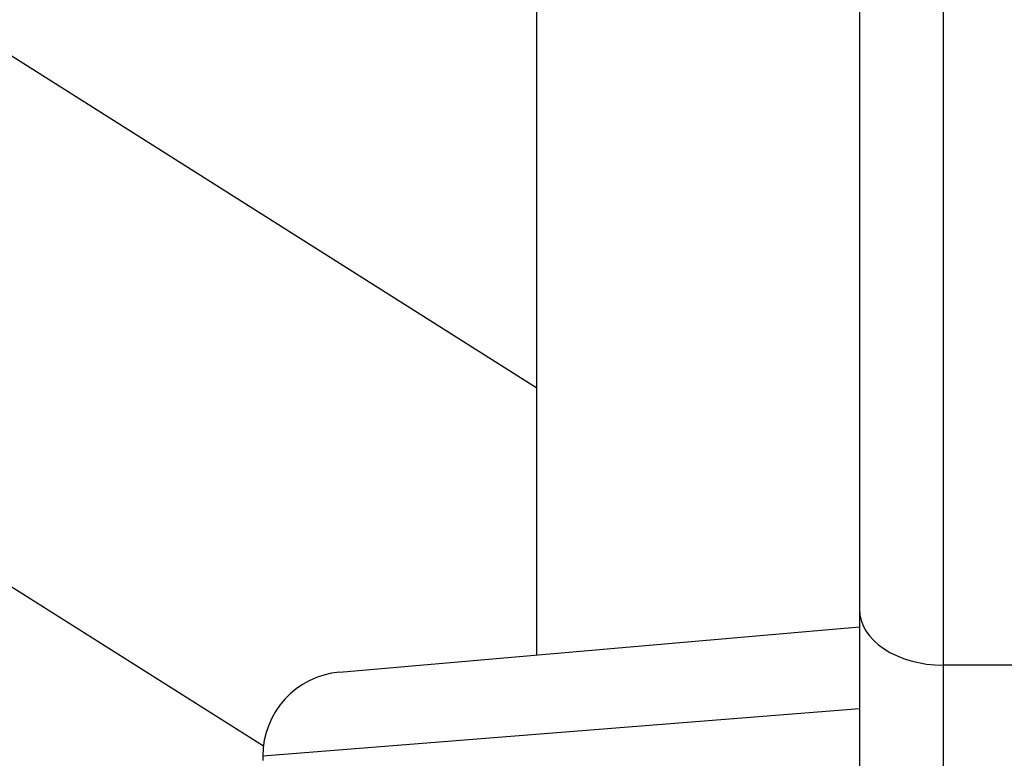
# Model space of a CAD drawing. Units: millimetres. Extents: x -2486 to 3162, y -3640 to 2588.
# Drawn here: x 160 to 196, y -1742 to -1716 of the extents above; entities that cross this region are included whole.
import ezdxf

# ---------------------------------------------------------------- set-up
doc = ezdxf.new("R2010")
doc.units = ezdxf.units.MM
doc.header["$LTSCALE"] = 50
doc.layers.add('SW_Toestellen', color=2, linetype='Continuous')

msp = doc.modelspace()

# ---------------------------------------------------------------- linework, layer by layer
at = {"layer": 'SW_Toestellen'}
for p, q in [((178.89, -1738.709), (178.89, -1512.418)), ((190.39, -1676.832), (190.39, -1737.07)), ((193.39, -1739.073), (193.39, -1678.835)), ((193.39, -1739.073), (193.39, -1678.835)), ((141.822, -1705.76), (178.89, -1729.184)), ((131.07, -1717.892), (169.145, -1741.953)), ((190.39, -1737.07), (190.39, -1750.351)), ((171.862, -1739.323), (190.39, -1737.702)), ((193.39, -1750.14), (193.39, -1739.073)), ((206.39, -1739.073), (193.39, -1739.073)), ((193.39, -1750.14), (193.39, -1739.073)), ((190.39, -1740.633), (169.123, -1742.312)), ((169.123, -1742.312), (169.123, -1742.473))]:
    msp.add_line(p, q, dxfattribs=at)
msp.add_arc((172.123, -1742.312), 3, 95, 180, dxfattribs=at)
msp.add_ellipse((193.39, -1737.07), major_axis=(-3, 0), ratio=0.667669, start_param=0, end_param=1.570796, dxfattribs=at)

doc.saveas('drawing.dxf')
